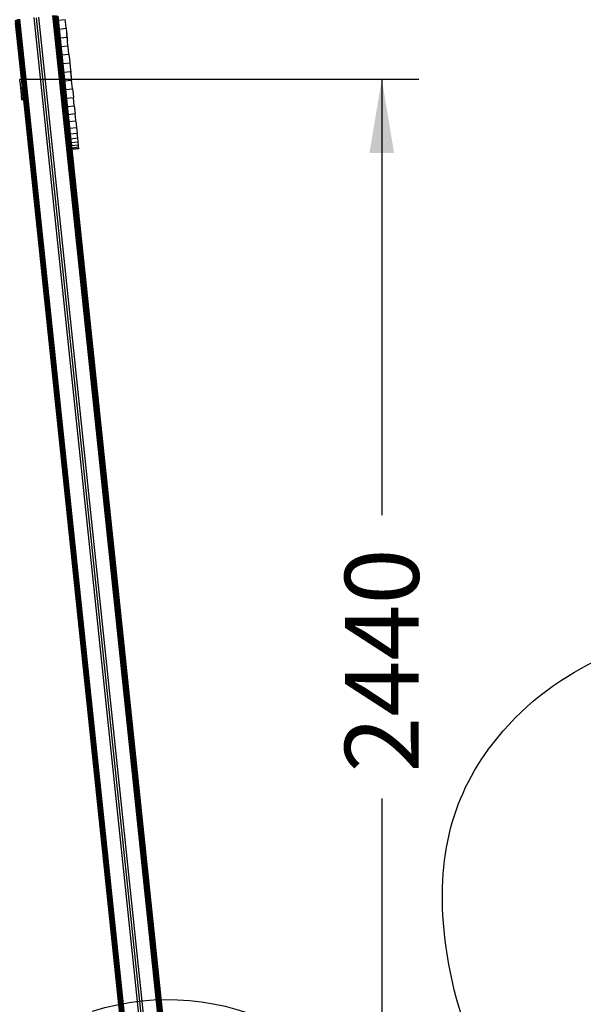
# Model space of a CAD drawing. Units: millimetres. Extents: x 0 to 291, y 0 to 204.
# Drawn here: x 161 to 185, y 124 to 166 of the extents above; entities that cross this region are included whole.
import ezdxf
from ezdxf.enums import TextEntityAlignment as Align

# ---------------------------------------------------------------- set-up
doc = ezdxf.new("R2010")
doc.units = ezdxf.units.MM
for name, color, linetype in [('COTAS', 7, 'Continuous'), ('Predeterminado', 7, 'Continuous'), ('ProfileEdges', 7, 'Continuous')]:
    doc.layers.add(name, color=color, linetype=linetype)
doc.styles.add('SEACAD_Arial', font='arial.ttf')
doc.dimstyles.new('ISO', dxfattribs={"dimtxt": 3.125, "dimasz": 3.125, "dimexe": 1.5625, "dimexo": 0, "dimgap": 0.78125, "dimtad": 0, "dimdec": 0, "dimlfac": 50, "dimtxsty": 'SEACAD_Arial', "dimblk1": '_SE_FILLED', "dimblk2": '_SE_FILLED', "dimsah": 1, "dimcen": 1.5625, "dimadec": 1, "dimazin": 0, "dimtfac": 0.5, "dimtmove": 0, "dimatfit": 3, "dimfxl": 1, "dimarcsym": 0})

# ---------------------------------------------------------------- blocks, each defined once
blk = doc.blocks.new('A$C65883BF6')
at = {"color": 7, "linetype": 'Continuous'}
for p, q in [((6325.3, 31.4), (6057.5, 2579.2)), ((6242.5, 20.8), (5974.7, 2568.5)), ((6242.9, 21.3), (5975.2, 2569.1)), ((6243.8, 21.9), (5976, 2569.6)), ((6245.1, 22.4), (5977.3, 2570.2)), ((6246.6, 22.9), (5978.8, 2570.7)), ((6248.4, 23.3), (5980.6, 2571.1)), ((6250.2, 23.7), (5982.4, 2571.4)), ((6252, 23.9), (5984.2, 2571.6)), ((6281.9, 27), (6014.1, 2574.8)), ((6287, 26.3), (6019.2, 2574)), ((6291.8, 28.1), (6024, 2575.8)), ((6321.6, 31.2), (6053.9, 2579)), ((6323.4, 31.4), (6055.7, 2579.1)), ((6327.1, 31.4), (6059.3, 2579.1)), ((6328.7, 31.2), (6061, 2579)), ((6330.1, 31), (6062.3, 2578.7)), ((6063.3, 2578.3), (6331, 30.6)), ((6063.9, 2577.9), (6331.6, 30.2)), ((6065, 2569), (6079.9, 2570.6)), ((6066.9, 2550.5), (6081.8, 2552.1)), ((6068.8, 2532), (6083.8, 2533.6)), ((6070.8, 2513.7), (6085.7, 2515.2)), ((6072.6, 2495.8), (6087.6, 2497.4)), ((6074.5, 2477.9), (6089.4, 2479.5)), ((6076.5, 2459.6), (6091.4, 2461.2)), ((6078.4, 2441.1), (6093.3, 2442.6)), ((5989.5, 2426.3), (5985.5, 2425.9)), ((5985.6, 2424.4), (5989.6, 2424.9)), ((5986, 2420.8), (5990, 2421.2)), ((5986.4, 2417.2), (5990.4, 2417.6)), ((5986.8, 2413.5), (5990.8, 2413.9)), ((6080.3, 2422.6), (6095.3, 2424.1)), ((5987.2, 2409.9), (5991.1, 2410.4)), ((5987.5, 2406.8), (5991.5, 2407.2)), ((5987.8, 2404.2), (5991.7, 2404.6)), ((5988, 2402.3), (5991.9, 2402.7)), ((5988.1, 2401.3), (5992, 2401.7)), ((5988.1, 2401), (5992.1, 2401.4)), ((6082.3, 2404.4), (6097.2, 2406)), ((6084.1, 2386.9), (6099, 2388.5)), ((6085.8, 2370.4), (6100.8, 2371.9)), ((6087.4, 2355), (6102.4, 2356.6)), ((6088.9, 2341.2), (6103.8, 2342.8)), ((6090.2, 2329.2), (6105.1, 2330.7)), ((6091.2, 2318.9), (6106.2, 2320.5)), ((6092.1, 2310.6), (6107, 2312.2)), ((6092.8, 2304.3), (6107.7, 2305.9)), ((6093.2, 2299.9), (6108.2, 2301.5)), ((6093.5, 2297.4), (6108.4, 2298.9))]:
    blk.add_line(p, q, dxfattribs=at)
at = {"layer": 'ProfileEdges', "color": 7, "linetype": 'Continuous'}
for p, q in [((5989.5, 2426.3), (5975.1, 2563)), ((6065, 2569), (6064.1, 2577.5)), ((6066.9, 2550.5), (6065, 2569)), ((6080.3, 2566.3), (6079.9, 2570.6)), ((6080.3, 2566.3), (6080.3, 2566.2)), ((6081.8, 2552.1), (6080.3, 2566.2)), ((6068.8, 2532), (6066.9, 2550.5)), ((6081.8, 2552.1), (6082.6, 2544.3)), ((6082.7, 2544.1), (6082.6, 2544.3)), ((6082.7, 2544.1), (6082.9, 2541.9)), ((6082.9, 2541.8), (6082.9, 2541.9)), ((6082.9, 2541.8), (6082.9, 2541.8)), ((6082.9, 2541.8), (6082.9, 2541.8)), ((6082.9, 2541.8), (6082.9, 2541.6)), ((6083, 2541.1), (6082.9, 2541.6)), ((6083, 2540.7), (6083, 2541.1)), ((6083, 2540.6), (6083, 2540.7)), ((6083, 2540.6), (6083.3, 2538.2)), ((6083.3, 2538.2), (6083.3, 2538.1)), ((6083.3, 2538.1), (6083.3, 2538.1)), ((6083.3, 2537.9), (6083.3, 2538.1)), ((6083.4, 2537.3), (6083.3, 2537.9)), ((6070.8, 2513.7), (6068.8, 2532)), ((6083.4, 2537.3), (6083.4, 2537.3)), ((6083.4, 2537.3), (6083.4, 2537.3)), ((6083.4, 2537.3), (6083.4, 2537)), ((6083.4, 2537), (6083.4, 2537)), ((6083.6, 2535.2), (6083.4, 2537)), ((6083.6, 2535.2), (6083.6, 2535.2)), ((6083.6, 2534.7), (6083.6, 2535.2)), ((6083.6, 2534.7), (6083.6, 2534.7)), ((6083.7, 2534.1), (6083.6, 2534.7)), ((6083.7, 2534), (6083.7, 2534.1)), ((6083.7, 2533.9), (6083.7, 2534)), ((6083.8, 2533.6), (6083.7, 2533.9)), ((6083.8, 2533.6), (6083.8, 2533.2)), ((6083.8, 2533.2), (6083.8, 2533.1)), ((6083.8, 2533.2), (6083.8, 2533.2)), ((6083.8, 2533.1), (6084.1, 2530.1)), ((6084.1, 2530), (6084.1, 2530.1)), ((6084.1, 2530), (6084.3, 2528.4)), ((6084.3, 2528.4), (6084.3, 2528.4)), ((6084.4, 2527.4), (6084.3, 2528.4)), ((6084.4, 2527.2), (6084.4, 2527.4)), ((6084.4, 2527.2), (6084.4, 2527.1)), ((6084.4, 2527.1), (6084.4, 2527)), ((6084.5, 2527), (6084.4, 2527)), ((6084.5, 2527), (6084.5, 2526.2)), ((6084.5, 2526.2), (6084.5, 2526.2)), ((6084.5, 2526.2), (6084.5, 2526.1)), ((6084.6, 2525.7), (6084.5, 2526.1)), ((6084.6, 2525.6), (6084.6, 2525.7)), ((6084.6, 2525.6), (6084.6, 2525.6)), ((6084.6, 2525.5), (6084.6, 2525.6)), ((6084.6, 2525.3), (6084.6, 2525.5)), ((6085.7, 2515.2), (6084.6, 2525.3)), ((6072.6, 2495.8), (6070.8, 2513.7)), ((6085.9, 2513.4), (6085.7, 2515.2)), ((6085.9, 2513.3), (6085.9, 2513.4)), ((6087.6, 2497.4), (6085.9, 2513.3)), ((6087.6, 2497.4), (6089.4, 2479.6)), ((6074.5, 2477.9), (6072.6, 2495.8)), ((6076.5, 2459.6), (6074.5, 2477.9)), ((6089.4, 2479.6), (6089.4, 2479.5)), ((6089.4, 2479.5), (6091.1, 2464)), ((6078.4, 2441.1), (6076.5, 2459.6)), ((6091.1, 2464), (6091.1, 2464)), ((6091.1, 2464), (6091.1, 2463.8)), ((6091.1, 2463.8), (6091.1, 2463.7)), ((6091.1, 2463.7), (6091.1, 2463.6)), ((6091.1, 2463.6), (6091.1, 2463.5)), ((6091.1, 2463.5), (6091.1, 2463.5)), ((6091.1, 2463.5), (6091.1, 2463.5)), ((6091.1, 2463.4), (6091.1, 2463.5)), ((6091.1, 2463.4), (6091.1, 2463.3)), ((6091.1, 2463.3), (6091.1, 2463.3)), ((6091.1, 2463.3), (6091.2, 2463.1)), ((6091.2, 2463.1), (6091.2, 2463.1)), ((6091.2, 2463.1), (6091.4, 2461.2)), ((6091.4, 2461), (6091.4, 2461.2)), ((6091.4, 2461), (6091.5, 2460.4)), ((6091.5, 2460.4), (6091.5, 2460.4)), ((6091.5, 2460.4), (6091.5, 2459.5)), ((6091.6, 2459.4), (6091.5, 2459.5)), ((6091.6, 2459.4), (6091.6, 2459.4)), ((6091.6, 2459.3), (6091.6, 2459.4)), ((6091.6, 2459.3), (6091.6, 2459.3)), ((6091.6, 2459.2), (6091.6, 2459.3)), ((6091.6, 2459.2), (6091.6, 2458.6)), ((6091.6, 2458.5), (6091.6, 2458.6)), ((6091.7, 2458.1), (6091.6, 2458.5)), ((6091.7, 2458.1), (6091.7, 2458)), ((6091.7, 2457.9), (6091.7, 2458)), ((6091.7, 2458), (6091.7, 2458)), ((6091.7, 2458), (6091.7, 2458)), ((6091.7, 2457.6), (6091.7, 2457.9)), ((6091.8, 2457.5), (6091.7, 2457.6)), ((6091.8, 2457.5), (6091.8, 2457.4)), ((6091.8, 2457.4), (6091.9, 2456)), ((6091.9, 2456), (6091.9, 2455.9)), ((6091.9, 2455.9), (6092, 2455)), ((6092, 2455), (6092, 2455)), ((6092, 2455), (6092, 2454.9)), ((6092, 2454.9), (6092, 2454.8)), ((6092, 2454.8), (6092.1, 2454.7)), ((6092.3, 2452.7), (6092.1, 2454.7)), ((5983.9, 2440.7), (5983.6, 2443.3)), ((5983.9, 2440.7), (5983.9, 2440.7)), ((5983.9, 2440.7), (5985.5, 2425.9)), ((6080.3, 2422.6), (6078.4, 2441.1)), ((6092.3, 2452.7), (6092.3, 2452.6)), ((6092.3, 2452.7), (6092.3, 2452.7)), ((6092.3, 2452.7), (6092.3, 2452.7)), ((6092.3, 2452.6), (6092.4, 2451.5)), ((6092.4, 2451.5), (6092.4, 2451.5)), ((6092.4, 2451.5), (6092.4, 2451.4)), ((6092.4, 2451.1), (6092.4, 2451.4)), ((6092.4, 2451.1), (6092.4, 2451)), ((6092.4, 2451), (6092.5, 2450.7)), ((6092.5, 2450.7), (6092.5, 2450.6)), ((6092.5, 2450.7), (6092.5, 2450.7)), ((6092.5, 2450.6), (6093.3, 2442.6)), ((6095.3, 2424.1), (6093.3, 2442.6)), ((5985.5, 2425.9), (5985.6, 2424.4)), ((5985.6, 2424.4), (5986, 2420.8)), ((5986, 2420.8), (5986.4, 2417.2)), ((5986.4, 2417.2), (5986.8, 2413.5)), ((5986.8, 2413.5), (5987.2, 2409.9)), ((5989.5, 2426.3), (5989.6, 2424.9)), ((5990, 2421.2), (5989.6, 2424.9)), ((5990, 2421.2), (5990.4, 2417.6)), ((5990.4, 2417.5), (5990.4, 2417.6)), ((5990.8, 2413.9), (5990.4, 2417.5)), ((5990.8, 2413.9), (5990.8, 2413.9)), ((5991.1, 2410.4), (5990.8, 2413.9)), ((6082.3, 2404.4), (6080.3, 2422.6)), ((6095.3, 2424.1), (6096.3, 2414)), ((6096.3, 2414), (6096.3, 2413.9)), ((6096.3, 2413.9), (6097.2, 2406)), ((5987.5, 2406.8), (5987.2, 2409.9)), ((5987.5, 2406.8), (5987.7, 2404.9)), ((5987.7, 2404.8), (5987.7, 2404.9)), ((5987.7, 2404.8), (5987.8, 2404.2)), ((5988, 2402.3), (5987.8, 2404.2)), ((5988, 2401.6), (5988, 2402.3)), ((5988, 2401.5), (5988, 2401.6)), ((5988, 2401.4), (5988, 2401.5)), ((5988.1, 2401.3), (5988, 2401.4)), ((5992.1, 2401.3), (5988.1, 2400.9)), ((5988.1, 2401), (5988.1, 2401.3)), ((5988.1, 2400.9), (5988.1, 2401)), ((5991.5, 2407.2), (5991.1, 2410.4)), ((5991.5, 2407.2), (5991.7, 2404.6)), ((5991.7, 2404.6), (5991.9, 2402.7)), ((5991.9, 2402.7), (5992, 2401.8)), ((5992, 2401.8), (5992, 2401.7)), ((5992, 2401.7), (5992, 2401.8)), ((5992, 2401.8), (5992, 2401.8)), ((5992.1, 2401.4), (5992, 2401.7)), ((5992.1, 2401.3), (5992.1, 2401.4)), ((6242.3, 20.3), (5992.1, 2401.3)), ((6084.1, 2386.9), (6082.3, 2404.4)), ((6099, 2388.5), (6097.2, 2406)), ((6085.8, 2370.4), (6084.1, 2386.9)), ((6099, 2388.5), (6100.8, 2371.9)), ((6102.2, 2357.7), (6100.8, 2371.9)), ((6085.8, 2370.4), (6087.4, 2355)), ((6088.9, 2341.2), (6087.4, 2355)), ((6102.2, 2357.7), (6102.3, 2357.6)), ((6102.4, 2356.6), (6102.3, 2357.6)), ((6102.7, 2353.3), (6102.4, 2356.6)), ((6102.7, 2353.3), (6102.7, 2353.3)), ((6102.7, 2353.3), (6103.1, 2349.3)), ((6088.9, 2341.2), (6090.2, 2329.2)), ((6103.1, 2349.3), (6103.1, 2349.2)), ((6103.1, 2349.2), (6103.8, 2342.8)), ((6103.8, 2342.8), (6105.1, 2330.7)), ((6106.2, 2320.5), (6105.1, 2330.7)), ((6091.2, 2318.9), (6090.2, 2329.2)), ((6092.1, 2310.6), (6091.2, 2318.9)), ((6092.1, 2310.6), (6092.8, 2304.3)), ((6107, 2312.2), (6106.2, 2320.5)), ((6107.7, 2305.9), (6107, 2312.2)), ((6092.8, 2304.3), (6093.2, 2299.9)), ((6093.2, 2299.9), (6093.5, 2297.4)), ((6093.6, 2296.5), (6093.5, 2297.4)), ((6093.6, 2296.5), (6108.5, 2298.1)), ((6093.6, 2296.5), (6331.8, 29.7)), ((6108.2, 2301.5), (6107.7, 2305.9)), ((6108.4, 2298.9), (6108.2, 2301.5)), ((6108.4, 2298.9), (6108.5, 2298.1)), ((6108.4, 2298.9), (6108.4, 2298.9))]:
    blk.add_line(p, q, dxfattribs=at)
blk = doc.blocks.new('DMBLK108')
at = {"layer": 'Predeterminado', "linetype": 'Continuous'}
for points in [[(176.537, 160.455), (176.016, 163.58), (175.496, 160.455)], [(176.537, 117.888), (175.496, 117.888), (176.016, 114.763)]]:
    blk.add_hatch(color=7, dxfattribs=at).paths.add_polyline_path(points)
at = {"layer": 'Predeterminado', "color": 7, "linetype": 'Continuous'}
for p, q in [((160.711, 163.58), (177.579, 163.58)), ((176.016, 163.58), (176.016, 145.156)), ((176.016, 133.186), (176.016, 114.763)), ((166.727, 114.763), (177.579, 114.763))]:
    blk.add_line(p, q, dxfattribs=at)
at = {"layer": 'Predeterminado', "color": 7, "linetype": 'Continuous', "style": 'SEACAD_Arial'}
blk.add_text('2440', height=3.125, rotation=90, dxfattribs=at).set_placement((174.454, 134.28), align=Align.TOP_LEFT)
blk = doc.blocks.new('_SE_FILLED')
at = {"color": 0}
blk.add_line((0, 0), (-1, 0), dxfattribs=at)
blk.add_solid([(0, 0), (-1, -0.1665), (-1, 0.1665), (0, 0)], dxfattribs=at)

msp = doc.modelspace()

# ---------------------------------------------------------------- linework, layer by layer
at = {"color": 7, "linetype": 'Continuous'}
for points in [[(180.687767, 135.479029), (183.077902, 138.564111), (186.795698, 140.30274), (190.305892, 139.976949)], [(178.72291, 126.988552), (178.255198, 130.405236), (178.893383, 133.162915), (180.687767, 135.479029)], [(182.369198, 118.070777), (180.118486, 121.598673), (179.129664, 124.017047), (178.72291, 126.988552)], [(163.796503, 124.20252), (169.321368, 125.877863), (174.579515, 123.240686), (179.51081, 116.321147)]]:
    msp.add_open_spline(points, degree=3, dxfattribs=at)

# ---------------------------------------------------------------- block references
at = {"layer": 'COTAS', "color": 7, "xscale": 0.02, "yscale": 0.02, "zscale": 0.02}
msp.add_blockref('A$C65883BF6', (41.041966, 114.680281), dxfattribs=at)

# ---------------------------------------------------------------- dimensions: what is measured, and where the dimension line sits
at = {"layer": 'Predeterminado', "color": 7, "linetype": 'Continuous'}
dim = msp.add_linear_dim(base=(176.016498, 114.763125), p1=(160.711437, 163.57968), p2=(166.727116, 114.763125), angle=90, text='\\A1;<>', dimstyle='ISO', override={"dimlfac": 49.979516}, dxfattribs=at)
dim.commit()
dim.dimension.update_dxf_attribs({"geometry": 'DMBLK108', "text_midpoint": (176.016498, 139.171403), "dimtype": 160})

doc.saveas('drawing.dxf')
